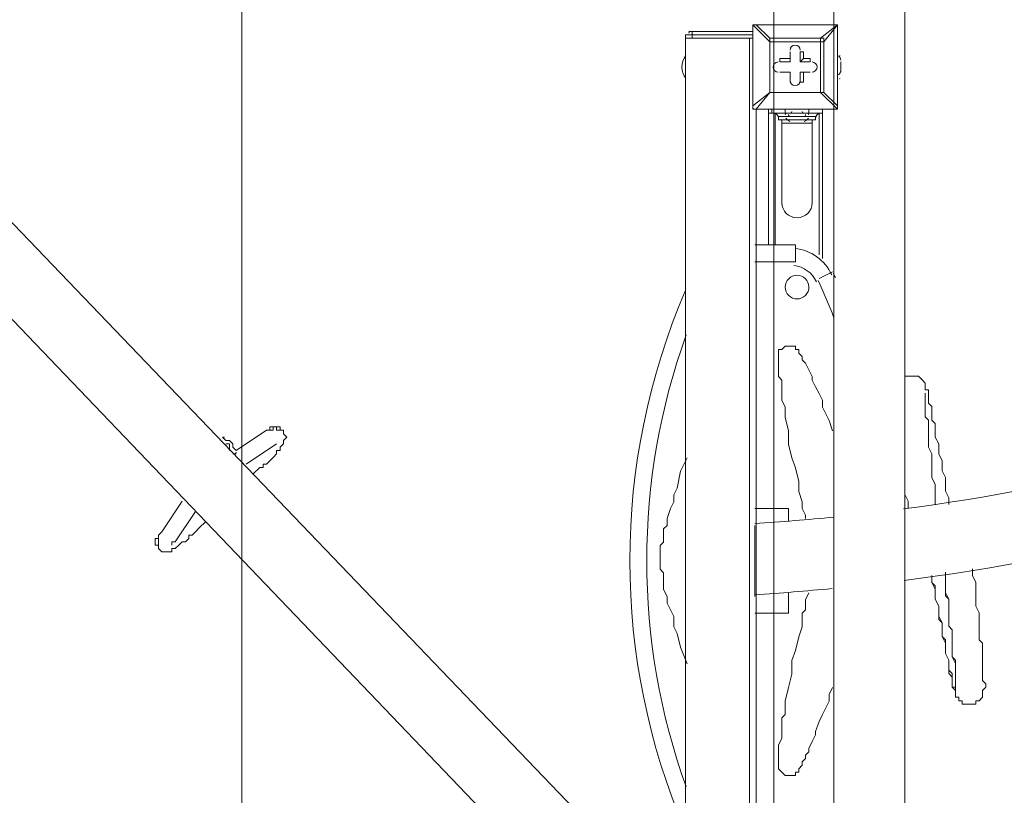
# Model space of a CAD drawing. Units: millimetres. Extents: x -3285 to 12043, y -11549 to 2514.
# Drawn here: x 4000 to 4926, y -1911 to -1182 of the extents above; entities that cross this region are included whole.
import ezdxf

# ---------------------------------------------------------------- set-up
doc = ezdxf.new("R2010")
doc.units = ezdxf.units.MM
doc.header["$MEASUREMENT"] = 0
doc.layers.add('Work Layer', color=7, linetype='Continuous', lineweight=0)

# ---------------------------------------------------------------- blocks, each defined once
blk = doc.blocks.new('Block_3')
at = {"layer": 'Work Layer', "color": 253, "lineweight": 9}
blk.add_open_spline([(4209.21, 1624.16), (4209.21, 1624.16), (4209.21, -3874.07), (4209.21, -3874.07), (4222.5, -3874.45), (4235.79, -3874.82), (4249.16, -3874.82), (4408.81, -3874.82), (4563.05, -3851.63), (4709.21, -3809.23), (4709.21, -3809.23), (4709.21, 1547.22), (4709.21, 1547.22)], degree=3, knots=[0, 0, 0, 0, 1, 1, 1, 2, 2, 2, 3, 3, 3, 4, 4, 4, 4], dxfattribs=at)
blk = doc.blocks.new('Block_11')
at = {"layer": 'Work Layer', "color": 7, "lineweight": 9}
for p, q in [((4832.56, -2250.53), (4832.56, -193.13)), ((4765.88, -342.35), (4765.88, -2136.23)), ((4686.51, -2094.95), (3848.31, -1221.83)), ((3803.86, -1266.28), (4683.33, -2183.85)), ((4203.91, -1586.95), (4232.48, -1567.9)), ((4191.21, -1577.43), (4191.21, -1577.43)), ((4200.73, -1580.6), (4200.73, -1580.6)), ((4213.43, -1599.65), (4242.01, -1580.6)), ((4242.01, -1580.6), (4242.01, -1580.6)), ((4200.73, -1590.13), (4203.91, -1590.13)), ((4226.13, -1602.83), (4219.78, -1609.18)), ((4134.06, -1663.15), (4153.11, -1634.58)), ((4146.76, -1672.68), (4165.81, -1644.1)), ((4175.33, -1653.63), (4168.98, -1659.98)), ((4168.98, -1659.98), (4168.98, -1659.98))]:
    blk.add_line(p, q, dxfattribs=at)
for points in [[(4232.48, -1567.9), (4235.66, -1567.9), (4238.83, -1567.9), (4238.83, -1564.73), (4242.01, -1564.73), (4242.01, -1567.9), (4245.18, -1567.9)], [(4248.36, -1577.43), (4248.36, -1577.43), (4251.53, -1574.25), (4248.36, -1571.08), (4248.36, -1567.9), (4245.18, -1567.9), (4245.18, -1564.73), (4242.01, -1564.73), (4238.83, -1564.73), (4235.66, -1564.73), (4235.66, -1567.9), (4232.48, -1567.9)], [(4191.21, -1574.25), (4194.38, -1577.43), (4197.56, -1577.43), (4200.73, -1580.6)], [(4197.56, -1586.95), (4197.56, -1583.78), (4197.56, -1580.6), (4194.38, -1580.6)], [(4203.91, -1586.95), (4203.91, -1586.95), (4200.73, -1583.78), (4200.73, -1580.6)], [(4229.31, -1602.83), (4229.31, -1599.65), (4232.48, -1599.65), (4235.66, -1596.48), (4238.83, -1593.3), (4242.01, -1590.13), (4242.01, -1586.95), (4245.18, -1586.95), (4245.18, -1583.78), (4248.36, -1580.6), (4248.36, -1577.43)], [(4226.13, -1602.83), (4226.13, -1602.83), (4229.31, -1602.83)], [(4130.88, -1679.03), (4130.88, -1675.85), (4130.88, -1672.68), (4130.88, -1669.5), (4130.88, -1666.33), (4134.06, -1663.15)], [(4140.41, -1682.2), (4143.58, -1682.2), (4143.58, -1679.03), (4146.76, -1679.03), (4149.93, -1675.85), (4153.11, -1672.68), (4156.28, -1672.68), (4159.46, -1669.5), (4159.46, -1666.33), (4162.63, -1666.33), (4165.81, -1663.15), (4168.98, -1659.98)], [(4130.88, -1666.33), (4130.88, -1666.33), (4130.88, -1669.5), (4127.71, -1669.5), (4127.71, -1672.68), (4127.71, -1675.85), (4130.88, -1675.85), (4130.88, -1679.03), (4134.06, -1682.2), (4137.23, -1682.2), (4140.41, -1682.2)], [(4143.58, -1675.85), (4143.58, -1675.85), (4143.58, -1672.68), (4146.76, -1672.68)]]:
    blk.add_lwpolyline(points, dxfattribs=at)
for points in [[(4191.35, -1575.18), (4191.66, -1574.52), (4192.37, -1574.14), (4193.09, -1574.28)], [(4203.89, -1588.31), (4204, -1589.03), (4203.59, -1589.74), (4202.92, -1590.01)]]:
    blk.add_open_spline(points, degree=3, dxfattribs=at)
blk = doc.blocks.new('Block_10')
at = {"layer": 'Work Layer', "color": 7, "lineweight": 9}
for p, q in [((4629.36, -1193.25), (4632.53, -1193.25)), ((4632.53, -1196.43), (4632.53, -1193.25)), ((4689.68, -1193.25), (4632.53, -1193.25)), ((4688.4, -1193.28), (4688.2, -1193.25)), ((4689.68, -1186.9), (4689.68, -1186.9)), ((4692.86, -1186.9), (4689.68, -1186.9)), ((4689.68, -1263.1), (4689.68, -1186.9)), ((4689.68, -1186.9), (4689.68, -1263.1)), ((4689.68, -1186.9), (4705.56, -1202.78)), ((4689.68, -1196.43), (4689.68, -1193.25)), ((4689.68, -1193.25), (4689.68, -1193.25)), ((4692.86, -1186.9), (4692.86, -1186.9)), ((4705.56, -1199.6), (4692.86, -1186.9)), ((4692.86, -1186.9), (4769.06, -1186.9)), ((4769.06, -1186.9), (4692.86, -1186.9)), ((4769.06, -1186.9), (4753.18, -1199.6)), ((4756.36, -1202.78), (4769.06, -1186.9)), ((4769.06, -1186.9), (4769.06, -1186.9)), ((4769.06, -1186.9), (4769.06, -1186.9)), ((4769.06, -1186.9), (4769.06, -1186.9)), ((4769.06, -1186.9), (4769.06, -1263.1)), ((4769.06, -1263.1), (4769.06, -1186.9)), ((4626.18, -2032.11), (4626.18, -1199.6)), ((4632.53, -1196.43), (4689.68, -1196.43)), ((4632.53, -1199.6), (4632.53, -1196.43)), ((4632.53, -1199.6), (4686.51, -1199.6)), ((4686.51, -1199.6), (4686.51, -2177.5)), ((4689.68, -1196.43), (4689.68, -1196.43)), ((4689.68, -1196.43), (4689.68, -1199.6)), ((4689.68, -1199.6), (4689.68, -1199.6)), ((4705.56, -1202.78), (4705.56, -1199.6)), ((4753.18, -1199.6), (4705.56, -1199.6)), ((4705.56, -1202.78), (4753.18, -1202.78)), ((4705.56, -1250.4), (4705.56, -1202.78)), ((4705.56, -1202.78), (4705.56, -1202.78)), ((4705.56, -1202.78), (4705.56, -1250.4)), ((4753.18, -1202.78), (4753.18, -1199.6)), ((4753.18, -1202.78), (4753.18, -1250.4)), ((4753.18, -1202.78), (4756.36, -1202.78)), ((4756.36, -1250.4), (4756.36, -1202.78)), ((4724.61, -1212.3), (4724.61, -1221.83)), ((4724.61, -1212.3), (4724.61, -1212.3)), ((4724.61, -1212.3), (4724.61, -1218.65)), ((4724.61, -1212.3), (4724.61, -1212.3)), ((4724.61, -1221.83), (4724.61, -1212.3)), ((4734.13, -1212.3), (4737.31, -1212.3)), ((4734.13, -1221.83), (4734.13, -1212.3)), ((4734.13, -1212.3), (4734.13, -1212.3)), ((4734.13, -1212.3), (4734.13, -1221.83)), ((4737.31, -1218.65), (4737.31, -1212.3)), ((4626.18, -1237.7), (4626.18, -1215.48)), ((4626.18, -1215.48), (4626.18, -1215.48)), ((4715.08, -1221.83), (4715.08, -1218.65)), ((4724.61, -1218.65), (4715.08, -1218.65)), ((4724.61, -1218.65), (4724.61, -1221.83)), ((4734.13, -1221.83), (4737.31, -1218.65)), ((4743.66, -1218.65), (4737.31, -1218.65)), ((4743.66, -1221.83), (4743.66, -1218.65)), ((4769.06, -1237.7), (4769.06, -1215.48)), ((4771.49, -1215.72), (4771.24, -1215.59)), ((4724.61, -1221.83), (4715.08, -1221.83)), ((4715.08, -1221.83), (4715.08, -1221.83)), ((4715.08, -1221.83), (4724.61, -1221.83)), ((4724.61, -1221.83), (4724.61, -1221.83)), ((4743.66, -1221.83), (4734.13, -1221.83)), ((4734.13, -1221.83), (4734.13, -1221.83)), ((4734.13, -1221.83), (4743.66, -1221.83)), ((4743.66, -1221.83), (4743.66, -1221.83)), ((4772.23, -1221.83), (4772.23, -1221.83)), ((4772.23, -1225), (4772.23, -1225)), ((4772.23, -1225), (4772.23, -1231.35)), ((4626.18, -1237.7), (4626.18, -1237.7)), ((4715.08, -1231.35), (4724.61, -1231.35)), ((4715.08, -1231.35), (4715.08, -1231.35)), ((4715.08, -1231.35), (4724.61, -1231.35)), ((4715.08, -1231.35), (4715.08, -1231.35)), ((4724.61, -1231.35), (4715.08, -1231.35)), ((4724.61, -1231.35), (4724.61, -1231.35)), ((4724.61, -1231.35), (4724.61, -1240.88)), ((4724.61, -1231.35), (4724.61, -1240.88)), ((4724.61, -1240.88), (4724.61, -1231.35)), ((4724.61, -1231.35), (4724.61, -1231.35)), ((4734.13, -1240.88), (4734.13, -1231.35)), ((4734.13, -1231.35), (4737.31, -1231.35)), ((4734.13, -1231.35), (4743.66, -1231.35)), ((4743.66, -1231.35), (4734.13, -1231.35)), ((4734.13, -1231.35), (4734.13, -1231.35)), ((4734.13, -1231.35), (4734.13, -1240.88)), ((4737.31, -1240.88), (4737.31, -1231.35)), ((4737.31, -1231.35), (4743.66, -1231.35)), ((4743.66, -1231.35), (4743.66, -1231.35)), ((4743.66, -1231.35), (4743.66, -1231.35)), ((4772.23, -1231.35), (4772.23, -1231.35)), ((4724.61, -1240.88), (4724.61, -1240.88)), ((4724.61, -1240.88), (4724.61, -1240.88)), ((4734.13, -1240.88), (4737.31, -1240.88)), ((4734.13, -1240.88), (4734.13, -1240.88)), ((4705.56, -1250.4), (4689.68, -1263.1)), ((4692.86, -1266.28), (4705.56, -1250.4)), ((4753.18, -1250.4), (4705.56, -1250.4)), ((4705.56, -1250.4), (4705.56, -1250.4)), ((4705.56, -1250.4), (4705.56, -1250.4)), ((4705.56, -1250.4), (4705.56, -1250.4)), ((4705.56, -1250.4), (4753.18, -1250.4)), ((4753.18, -1250.4), (4756.36, -1250.4)), ((4753.18, -1250.4), (4753.18, -1250.4)), ((4753.18, -1250.4), (4756.36, -1250.4)), ((4753.18, -1250.4), (4769.06, -1266.28)), ((4769.06, -1263.1), (4756.36, -1250.4)), ((4689.68, -1263.1), (4689.68, -1263.1)), ((4692.86, -1266.28), (4692.86, -1266.28)), ((4769.06, -1266.28), (4692.86, -1266.28)), ((4692.86, -1266.28), (4769.06, -1266.28)), ((4692.86, -1266.28), (4692.86, -1656.8)), ((4704.19, -1269.84), (4704.19, -1266.67)), ((4707.37, -1269.84), (4707.37, -1266.67)), ((4720.07, -1269.84), (4720.07, -1266.67)), ((4742.29, -1269.84), (4742.29, -1266.67)), ((4754.99, -1269.84), (4754.99, -1266.67)), ((4754.99, -1269.84), (4754.99, -1266.67)), ((4769.06, -1263.1), (4769.06, -1263.1)), ((4769.06, -1266.28), (4769.06, -1266.28)), ((4707.37, -1269.84), (4704.19, -1269.84)), ((4704.19, -1393.67), (4704.19, -1269.84)), ((4710.54, -1393.67), (4710.54, -1269.84)), ((4720.07, -1273.02), (4713.72, -1273.02)), ((4716.89, -1276.19), (4716.89, -1279.37)), ((4739.12, -1269.84), (4720.07, -1269.84)), ((4739.12, -1269.84), (4720.07, -1269.84)), ((4739.12, -1269.84), (4720.07, -1269.84)), ((4720.07, -1269.84), (4720.07, -1269.84)), ((4739.12, -1273.02), (4720.07, -1273.02)), ((4735.94, -1276.19), (4726.42, -1276.19)), ((4726.42, -1276.19), (4726.42, -1276.19)), ((4735.94, -1276.19), (4732.77, -1276.19)), ((4735.94, -1276.19), (4735.94, -1276.19)), ((4739.12, -1269.84), (4739.12, -1269.84)), ((4748.64, -1273.02), (4739.12, -1273.02)), ((4745.47, -1276.19), (4745.47, -1279.37)), ((4751.82, -1403.19), (4751.82, -1269.84)), ((4754.99, -1269.84), (4754.99, -1406.37)), ((4745.47, -1279.37), (4716.89, -1279.37)), ((4716.89, -1279.37), (4716.89, -1355.57)), ((4745.47, -1279.37), (4745.47, -1355.57)), ((4729.59, -1393.67), (4691.49, -1393.67)), ((4691.49, -1409.54), (4729.59, -1409.54)), ((4764.52, -1419.07), (4751.82, -1425.42)), ((4691.49, -1641.32), (4723.24, -1641.32)), ((4723.24, -1641.32), (4723.24, -1653.22)), ((4692.86, -1720.3), (4692.86, -2110.83)), ((4723.24, -1720.69), (4723.24, -1739.74)), ((4723.24, -1739.74), (4691.49, -1739.74))]:
    blk.add_line(p, q, dxfattribs=at)
for points in [[(4626.18, -1196.43), (4626.18, -1196.43), (4629.36, -1196.43), (4632.53, -1196.43)], [(4626.18, -1196.43), (4626.18, -1199.6), (4632.53, -1199.6), (4689.68, -1199.6)], [(4705.56, -1199.6), (4705.56, -1199.6), (4705.56, -1202.78)], [(4756.36, -1202.78), (4756.36, -1199.6), (4753.18, -1199.6)], [(4772.23, -1221.83), (4772.23, -1221.83), (4772.23, -1225)], [(4689.68, -1263.1), (4689.68, -1266.28), (4692.86, -1266.28)], [(4769.06, -1266.28), (4769.06, -1266.28), (4769.06, -1263.1)], [(4707.37, -1269.84), (4720.07, -1269.84), (4742.29, -1269.84), (4754.99, -1269.84)], [(4748.64, -1273.02), (4748.64, -1276.19), (4713.72, -1276.19), (4713.72, -1273.02)], [(4726.42, -1276.19), (4726.42, -1276.19), (4732.77, -1276.19), (4735.94, -1276.19)], [(4729.59, -1409.54), (4729.59, -1409.54), (4729.59, -1406.37), (4729.59, -1403.19), (4729.59, -1400.02), (4729.59, -1396.85), (4729.59, -1393.67)], [(4764.52, -1568.29), (4761.34, -1558.77), (4758.17, -1552.42), (4754.99, -1546.07), (4754.99, -1539.72), (4751.82, -1533.37), (4748.64, -1527.02), (4745.47, -1520.67), (4745.47, -1517.49), (4742.29, -1511.14), (4739.12, -1504.8), (4735.94, -1501.62), (4735.94, -1498.44), (4732.77, -1495.27), (4732.77, -1492.09), (4729.59, -1492.09), (4729.59, -1488.92), (4726.42, -1488.92), (4723.24, -1488.92), (4720.07, -1488.92), (4716.89, -1492.09), (4713.72, -1492.09), (4713.72, -1495.27), (4713.72, -1498.44), (4713.72, -1501.62), (4713.72, -1504.8), (4713.72, -1507.97), (4713.72, -1511.14), (4713.72, -1517.49), (4716.89, -1520.67), (4716.89, -1527.02), (4716.89, -1533.37), (4716.89, -1539.72), (4720.07, -1546.07), (4720.07, -1555.6), (4723.24, -1568.29), (4723.24, -1580.99), (4726.42, -1593.69), (4729.59, -1603.22), (4732.77, -1615.92), (4732.77, -1625.44), (4735.94, -1634.97), (4735.94, -1641.32), (4739.12, -1647.67), (4739.12, -1650.84)], [(4832.56, -1517.1), (4835.73, -1517.1), (4838.91, -1517.1), (4842.08, -1517.1), (4845.26, -1517.1), (4848.43, -1520.28), (4851.61, -1523.45), (4851.61, -1526.63), (4851.61, -1529.8), (4854.78, -1529.8), (4854.78, -1532.98), (4854.78, -1536.15), (4854.78, -1539.33), (4854.78, -1542.5), (4857.96, -1545.68), (4857.96, -1548.85), (4857.96, -1555.2), (4857.96, -1558.38), (4861.13, -1561.55), (4861.13, -1564.73), (4861.13, -1571.08), (4861.13, -1574.25), (4864.31, -1580.6), (4864.31, -1583.78), (4864.31, -1590.13), (4867.48, -1596.48), (4867.48, -1599.65), (4867.48, -1606), (4870.66, -1612.35), (4870.66, -1618.7), (4870.66, -1625.05), (4873.83, -1631.4), (4873.83, -1637.75)], [(4851.61, -1532.98), (4851.61, -1532.98), (4851.61, -1536.15), (4851.61, -1539.33), (4851.61, -1542.5), (4851.61, -1545.68), (4851.61, -1548.85), (4851.61, -1552.03), (4851.61, -1555.2), (4854.78, -1558.38), (4854.78, -1561.55), (4854.78, -1564.73), (4854.78, -1567.9), (4854.78, -1574.25), (4854.78, -1577.43), (4854.78, -1580.6), (4854.78, -1583.78), (4857.96, -1590.13), (4857.96, -1593.3), (4857.96, -1599.65), (4857.96, -1602.83), (4857.96, -1609.18), (4857.96, -1612.35), (4861.13, -1618.7), (4861.13, -1621.88), (4861.13, -1628.23), (4861.13, -1631.4), (4861.13, -1637.75)], [(4627.99, -1593.69), (4621.64, -1606.39), (4618.47, -1622.27), (4615.29, -1628.62), (4615.29, -1634.97), (4612.12, -1641.32), (4608.94, -1650.84), (4608.94, -1654.02), (4608.94, -1657.19), (4605.77, -1660.37), (4605.77, -1663.55), (4605.77, -1666.72), (4605.77, -1669.89), (4605.77, -1673.07), (4602.59, -1676.24), (4602.59, -1679.42), (4602.59, -1682.59), (4602.59, -1685.77), (4602.59, -1688.95), (4602.59, -1692.12), (4602.59, -1695.29), (4602.59, -1698.47), (4605.77, -1701.64), (4605.77, -1704.82), (4605.77, -1707.99), (4605.77, -1711.17), (4605.77, -1717.52), (4608.94, -1723.87), (4608.94, -1730.22), (4612.12, -1736.57), (4615.29, -1742.92), (4615.29, -1752.44), (4618.47, -1758.79), (4621.64, -1771.5), (4627.99, -1787.37)], [(4835.73, -1640.93), (4835.73, -1634.58), (4832.56, -1628.23), (4832.56, -1621.88), (4832.56, -1618.7), (4832.56, -1612.35), (4832.56, -1606)], [(4691.49, -1657.19), (4691.49, -1663.55), (4691.49, -1717.52), (4691.49, -1723.87)], [(4692.86, -1720.3), (4692.86, -1713.95), (4692.86, -1663.15), (4692.86, -1656.8)], [(4896.06, -1698.08), (4896.06, -1704.43), (4899.23, -1710.78), (4899.23, -1717.13), (4899.23, -1723.48), (4899.23, -1726.65), (4899.23, -1733), (4902.41, -1739.35), (4902.41, -1745.7), (4902.41, -1748.88), (4902.41, -1755.23), (4902.41, -1761.58), (4902.41, -1764.75), (4905.58, -1767.93), (4905.58, -1774.28), (4905.58, -1777.45), (4905.58, -1780.63), (4905.58, -1783.8), (4905.58, -1790.15), (4905.58, -1793.33), (4905.58, -1796.5), (4905.58, -1799.68), (4905.58, -1802.85), (4908.76, -1806.03), (4908.76, -1809.2), (4905.58, -1812.38), (4905.58, -1815.55), (4905.58, -1818.73), (4902.41, -1821.9), (4899.23, -1821.9), (4899.23, -1825.08), (4896.06, -1825.08), (4892.88, -1825.08), (4889.71, -1825.08), (4886.53, -1825.08), (4886.53, -1821.9), (4883.36, -1821.9), (4883.36, -1818.73), (4880.18, -1818.73), (4880.18, -1815.55), (4880.18, -1812.38), (4877.01, -1809.2), (4877.01, -1806.03), (4877.01, -1802.85), (4877.01, -1799.68), (4877.01, -1796.5), (4873.83, -1793.33), (4873.83, -1790.15), (4873.83, -1786.98), (4873.83, -1783.8), (4870.66, -1777.45), (4870.66, -1774.28), (4870.66, -1771.1), (4870.66, -1764.75), (4867.48, -1761.58), (4867.48, -1755.23), (4867.48, -1748.88), (4864.31, -1745.7), (4864.31, -1739.35), (4864.31, -1733), (4861.13, -1726.65), (4861.13, -1723.48), (4861.13, -1717.13), (4857.96, -1710.78), (4857.96, -1704.43)], [(4870.66, -1701.25), (4870.66, -1707.6), (4870.66, -1713.95), (4870.66, -1720.3), (4873.83, -1726.65), (4873.83, -1729.83), (4873.83, -1736.18), (4873.83, -1742.53), (4873.83, -1745.7), (4873.83, -1752.05), (4877.01, -1755.23), (4877.01, -1761.58), (4877.01, -1764.75), (4877.01, -1771.1), (4877.01, -1774.28), (4877.01, -1777.45), (4877.01, -1780.63), (4880.18, -1786.98), (4880.18, -1790.15), (4880.18, -1793.33), (4880.18, -1796.5), (4880.18, -1799.68), (4880.18, -1802.85), (4880.18, -1806.03), (4880.18, -1809.2), (4880.18, -1812.38), (4880.18, -1809.2), (4877.01, -1809.2), (4877.01, -1806.03), (4877.01, -1802.85), (4877.01, -1799.68), (4873.83, -1796.5), (4873.83, -1793.33), (4873.83, -1790.15), (4873.83, -1786.98), (4873.83, -1783.8), (4870.66, -1777.45), (4870.66, -1774.28), (4870.66, -1771.1), (4870.66, -1767.93), (4867.48, -1761.58), (4867.48, -1758.4), (4867.48, -1752.05), (4867.48, -1748.88), (4864.31, -1742.53), (4864.31, -1736.18), (4864.31, -1733), (4861.13, -1726.65), (4861.13, -1720.3), (4861.13, -1713.95), (4857.96, -1710.78), (4857.96, -1704.43)], [(4880.18, -1809.2), (4880.18, -1809.2), (4880.18, -1806.03), (4880.18, -1802.85), (4880.18, -1799.68), (4880.18, -1796.5), (4880.18, -1793.33), (4880.18, -1790.15), (4880.18, -1786.98), (4880.18, -1783.8), (4877.01, -1780.63), (4877.01, -1777.45), (4877.01, -1774.28), (4877.01, -1771.1), (4877.01, -1767.93), (4877.01, -1764.75), (4877.01, -1758.4), (4877.01, -1755.23), (4873.83, -1752.05), (4873.83, -1745.7), (4873.83, -1742.53), (4873.83, -1736.18), (4873.83, -1733), (4873.83, -1726.65), (4870.66, -1723.48), (4870.66, -1717.13), (4870.66, -1713.95), (4870.66, -1707.6), (4870.66, -1701.25)], [(4742.29, -1720.69), (4739.12, -1727.04), (4739.12, -1730.22), (4739.12, -1736.57), (4735.94, -1739.74), (4735.94, -1746.09), (4735.94, -1752.44), (4732.77, -1761.97), (4729.59, -1774.67), (4726.42, -1784.19), (4726.42, -1796.9), (4723.24, -1809.59), (4720.07, -1822.3), (4720.07, -1834.99), (4716.89, -1838.17), (4716.89, -1844.52), (4716.89, -1850.87), (4716.89, -1857.22), (4713.72, -1863.57), (4713.72, -1866.74), (4713.72, -1869.92), (4713.72, -1873.1), (4713.72, -1876.27), (4713.72, -1879.44), (4713.72, -1882.62), (4713.72, -1885.79), (4716.89, -1888.97)], [(4716.89, -1888.97), (4716.89, -1888.97), (4720.07, -1892.14), (4723.24, -1892.14), (4726.42, -1892.14), (4729.59, -1892.14), (4729.59, -1888.97), (4732.77, -1888.97), (4732.77, -1885.79), (4735.94, -1882.62), (4735.94, -1879.44), (4739.12, -1876.27), (4739.12, -1873.1), (4742.29, -1869.92), (4742.29, -1866.74), (4745.47, -1860.39), (4748.64, -1854.04), (4748.64, -1850.87), (4751.82, -1841.34), (4754.99, -1834.99), (4758.17, -1828.64), (4761.34, -1822.3), (4761.34, -1815.94), (4764.52, -1809.59)]]:
    blk.add_lwpolyline(points, dxfattribs=at)
for points in [[(4630.95, -1193.25), (4630.09, -1193.25), (4629.39, -1193.93), (4629.36, -1194.79)], [(4691.27, -1186.9), (4690.39, -1186.9), (4689.68, -1187.61), (4689.68, -1188.49)], [(4769.06, -1188.49), (4769.06, -1187.61), (4768.35, -1186.9), (4767.47, -1186.9)], [(4626.65, -1215.92), (4621.79, -1222.2), (4621.79, -1230.97), (4626.65, -1237.26)], [(4772.23, -1220.24), (4772.23, -1218.61), (4771.39, -1217.08), (4770.01, -1216.21)], [(4770.01, -1233.79), (4771.39, -1232.92), (4772.23, -1231.4), (4772.23, -1229.77)], [(4771.1, -1237.64), (4771.24, -1237.59), (4771.37, -1237.54), (4771.49, -1237.46)], [(4689.68, -1264.69), (4689.68, -1265.57), (4690.39, -1266.28), (4691.27, -1266.28)], [(4767.47, -1266.28), (4768.35, -1266.28), (4769.06, -1265.57), (4769.06, -1264.69)], [(4713.72, -1274.61), (4713.72, -1271.98), (4711.59, -1269.84), (4708.95, -1269.84)], [(4721.65, -1269.84), (4720.93, -1269.84), (4720.29, -1270.34), (4720.11, -1271.05)], [(4720.57, -1274.65), (4721.68, -1275.88), (4723, -1276.91), (4724.46, -1277.69)], [(4723.29, -1271.05), (4723.16, -1271.56), (4723.3, -1272.1), (4723.65, -1272.5)], [(4724.08, -1276.01), (4724.31, -1276.13), (4724.57, -1276.19), (4724.83, -1276.19)], [(4724.83, -1269.84), (4725.71, -1269.84), (4726.42, -1269.13), (4726.42, -1268.26)], [(4734.35, -1276.19), (4734.61, -1276.19), (4734.87, -1276.13), (4735.1, -1276.01)], [(4735.94, -1268.26), (4735.94, -1269.13), (4736.65, -1269.84), (4737.53, -1269.84)], [(4737.9, -1277.69), (4739.36, -1276.91), (4740.68, -1275.88), (4741.79, -1274.65)], [(4738.71, -1272.5), (4739.06, -1272.1), (4739.2, -1271.56), (4739.07, -1271.05)], [(4742.24, -1271.05), (4742.07, -1270.34), (4741.43, -1269.84), (4740.7, -1269.84)], [(4753.4, -1269.84), (4750.77, -1269.84), (4748.64, -1271.98), (4748.64, -1274.61)], [(4831.17, -1641.75), (5156.72, -1598.66), (5468.39, -1479.95), (5740.85, -1294.32)], [(4831.75, -1708.93), (5169.16, -1665.58), (5492.37, -1543.51), (5774.96, -1351.78)], [(4763.72, -1421.69), (4757.38, -1407.99), (4744.29, -1398.64), (4729.26, -1397.08)], [(4749.32, -1428.36), (4745.42, -1419.95), (4737.47, -1414.12), (4728.27, -1412.94)], [(4767.17, -1424.38), (4766.55, -1423.03), (4765.93, -1421.68), (4765.31, -1420.33)], [(4765.88, -1462.11), (4761.25, -1450.27), (4756.26, -1438.56), (4750.91, -1427)], [(4626.09, -1437.05), (4556.68, -1598.84), (4556.65, -1782.03), (4626.02, -1943.84)], [(4626.89, -1478.32), (4577.57, -1615.46), (4577.56, -1765.49), (4626.85, -1902.63)], [(4691.38, -1655.53), (4716.28, -1653.91), (4741.12, -1651.86), (4765.88, -1649.36)], [(4691.55, -1722.35), (4715.79, -1720.82), (4739.97, -1718.89), (4764.09, -1716.55)]]:
    blk.add_open_spline(points, degree=3, dxfattribs=at)
for points, knots in [([(4734.13, -1210.72), (4734.13, -1208.09), (4732, -1205.95), (4729.37, -1205.95), (4726.74, -1205.95), (4724.61, -1208.09), (4724.61, -1210.72)], [0, 0, 0, 0, 1, 1, 1, 2, 2, 2, 2]), ([(4734.13, -1210.72), (4734.13, -1208.09), (4732, -1205.95), (4729.37, -1205.95), (4726.74, -1205.95), (4724.61, -1208.09), (4724.61, -1210.72)], [0, 0, 0, 0, 1, 1, 1, 2, 2, 2, 2]), ([(4734.13, -1210.72), (4734.13, -1208.09), (4732, -1205.95), (4729.37, -1205.95), (4726.74, -1205.95), (4724.61, -1208.09), (4724.61, -1210.72)], [0, 0, 0, 0, 1, 1, 1, 2, 2, 2, 2]), ([(4713.5, -1221.83), (4710.86, -1221.83), (4708.73, -1223.96), (4708.73, -1226.59), (4708.73, -1229.22), (4710.86, -1231.35), (4713.5, -1231.35)], [0, 0, 0, 0, 1, 1, 1, 2, 2, 2, 2]), ([(4713.5, -1221.83), (4710.86, -1221.83), (4708.73, -1223.96), (4708.73, -1226.59), (4708.73, -1229.22), (4710.86, -1231.35), (4713.5, -1231.35)], [0, 0, 0, 0, 1, 1, 1, 2, 2, 2, 2]), ([(4713.5, -1221.83), (4710.86, -1221.83), (4708.73, -1223.96), (4708.73, -1226.59), (4708.73, -1229.22), (4710.86, -1231.35), (4713.5, -1231.35)], [0, 0, 0, 0, 1, 1, 1, 2, 2, 2, 2]), ([(4745.25, -1231.35), (4747.88, -1231.35), (4750.01, -1229.22), (4750.01, -1226.59), (4750.01, -1223.96), (4747.88, -1221.83), (4745.25, -1221.83)], [0, 0, 0, 0, 1, 1, 1, 2, 2, 2, 2]), ([(4745.25, -1231.35), (4747.88, -1231.35), (4750.01, -1229.22), (4750.01, -1226.59), (4750.01, -1223.96), (4747.88, -1221.83), (4745.25, -1221.83)], [0, 0, 0, 0, 1, 1, 1, 2, 2, 2, 2]), ([(4745.25, -1231.35), (4747.88, -1231.35), (4750.01, -1229.22), (4750.01, -1226.59), (4750.01, -1223.96), (4747.88, -1221.83), (4745.25, -1221.83)], [0, 0, 0, 0, 1, 1, 1, 2, 2, 2, 2]), ([(4724.61, -1239.29), (4724.61, -1241.92), (4726.74, -1244.05), (4729.37, -1244.05), (4732, -1244.05), (4734.13, -1241.92), (4734.13, -1239.29)], [0, 0, 0, 0, 1, 1, 1, 2, 2, 2, 2]), ([(4724.61, -1239.29), (4724.61, -1241.92), (4726.74, -1244.05), (4729.37, -1244.05), (4732, -1244.05), (4734.13, -1241.92), (4734.13, -1239.29)], [0, 0, 0, 0, 1, 1, 1, 2, 2, 2, 2]), ([(4724.61, -1239.29), (4724.61, -1241.92), (4726.74, -1244.05), (4729.37, -1244.05), (4732, -1244.05), (4734.13, -1241.92), (4734.13, -1239.29)], [0, 0, 0, 0, 1, 1, 1, 2, 2, 2, 2]), ([(4716.89, -1353.98), (4716.89, -1361.87), (4723.29, -1368.27), (4731.18, -1368.27), (4739.07, -1368.27), (4745.47, -1361.87), (4745.47, -1353.98)], [0, 0, 0, 0, 1, 1, 1, 2, 2, 2, 2]), ([(4720.88, -1429.18), (4718.58, -1434.87), (4721.32, -1441.35), (4727, -1443.66), (4732.69, -1445.96), (4739.17, -1443.22), (4741.48, -1437.53), (4743.78, -1431.84), (4741.04, -1425.36), (4735.35, -1423.06), (4729.67, -1420.75), (4723.19, -1423.49), (4720.88, -1429.18)], [0, 0, 0, 0, 1, 1, 1, 2, 2, 2, 3, 3, 3, 4, 4, 4, 4])]:
    blk.add_open_spline(points, degree=3, knots=knots, dxfattribs=at)
at = {"layer": 'Work Layer'}
blk.add_blockref('Block_11', (0, 0), dxfattribs=at)

msp = doc.modelspace()

# ---------------------------------------------------------------- linework, layer by layer
at = {"layer": 'Work Layer', "color": 1, "lineweight": 9}
msp.add_open_spline([(8579.58, 621.34), (8262.56, 924.47), (7841.47, 1092.66), (7404.77, 1092.66), (7379.45, 1092.66), (7354.06, 1092.1), (7328.67, 1090.96), (7328.67, 1090.96), (7077.45, 1079.71), (7077.45, 1079.71), (7012.37, 1076.8), (6947.53, 1070.15), (6883.25, 1059.8), (6883.25, 1059.8), (6508.6, 999.47), (6508.6, 999.47), (6435.7, 987.74), (6363.66, 971.28), (6292.93, 950.17), (6292.93, 950.17), (5930.99, 842.22), (5930.99, 842.22), (5856.11, 819.89), (5782.89, 792.34), (5711.76, 759.92), (5402.97, 1277.58), (4837.79, 1624.5), (4191.22, 1624.5), (3897.45, 1624.5), (3620.66, 1552.51), (3376.81, 1425.87), (3363.59, 1426.18), (3350.47, 1426.87), (3337.18, 1426.87), (2864.77, 1426.87), (2438.33, 1227.48), (2136.67, 908.81), (1450.08, 665.35), (958.2, 10.48), (958.2, -759.56), (958.2, -1055.56), (1031.24, -1334.36), (1159.7, -1579.56), (1155.38, -1628.18), (1152.78, -1677.29), (1152.78, -1727.01), (1152.78, -2001.61), (1220.16, -2260.72), (1339.09, -2488.87), (1339.09, -2488.87), (790.24, -2488.87), (790.24, -2488.87), (578.74, -2374.81), (336.75, -2310.01), (79.58, -2310.01), (79.58, -2310.01), (-392.55, -2310.01), (-392.55, -2310.01), (-986.87, -2310.01), (-1500.41, -2655.69), (-1743.21, -3156.92), (-1953.43, -3378.49), (-2096.65, -3664.07), (-2140.66, -3981.44), (-2694.45, -4313.44), (-3065.24, -4919.34), (-3065.24, -5612), (-3065.24, -6378.68), (-2610.89, -7038.83), (-1956.99, -7339.1), (-1956.99, -7339.1), (-1956.99, -8006.44), (-1956.99, -8006.44), (-1956.99, -8426.88), (-1783.79, -8806.69), (-1505.13, -9079.04), (-1505.13, -9079.04), (-1505.13, -9714.69), (-1505.13, -9714.69), (-1505.13, -10266.97), (-1057.4, -10714.69), (-505.12, -10714.69), (-505.12, -10714.69), (194.89, -10714.69), (194.89, -10714.69), (747.17, -10714.69), (1194.9, -10266.97), (1194.9, -9714.69), (1194.9, -9714.69), (1194.9, -9075.54), (1194.9, -9075.54), (1433.76, -8840.52), (1594.11, -8526.15), (1633.4, -8175.06), (1852.11, -8732.76), (2394.72, -9127.85), (3029.98, -9127.85), (3029.98, -9127.85), (3359.36, -9127.85), (3359.36, -9127.85), (3570.86, -9127.85), (3772.02, -9083.86), (3954.5, -9004.88), (4634.67, -8862.43), (5145.51, -8259.41), (5145.51, -7536.9), (5145.51, -7536.9), (5145.51, -6861.79), (5145.51, -6861.79), (5272.25, -6641.72), (5345.12, -6386.69), (5345.12, -6114.49), (5345.12, -6114.49), (5023.18, -6114.49), (5023.18, -6114.49), (5222.68, -5859.78), (5341.95, -5539.2), (5341.95, -5190.57), (5341.95, -5190.57), (5341.95, -4188.87), (5341.95, -4188.87), (5341.95, -3967.26), (5293.57, -3757.06), (5207.26, -3567.78), (5250.85, -3536.68), (5292.86, -3503.55), (5333.17, -3468.47), (5333.17, -3468.47), (5663.2, -3389.49), (5663.2, -3389.49), (5752.74, -3368.06), (5840.42, -3339.38), (5925.34, -3303.74), (5925.34, -3303.74), (6280.94, -3154.52), (6280.94, -3154.52), (6366.17, -3118.76), (6448.37, -3076.09), (6526.65, -3026.96), (6526.65, -3026.96), (6840.98, -2829.75), (6840.98, -2829.75), (6840.98, -2829.75), (7013.2, -2724.83), (7013.2, -2724.83), (7013.2, -2724.83), (7116, -2679.25), (7116, -2679.25), (7116, -2679.25), (7234.41, -2644.77), (7234.41, -2644.77), (7234.41, -2644.77), (7358.12, -2624.54), (7358.12, -2624.54), (7358.12, -2624.54), (7468.57, -2620.39), (7468.57, -2620.39), (8381.93, -2586.06), (9104.72, -1835.63), (9104.72, -921.6), (9104.72, -921.6), (9104.72, -607.34), (9104.72, -607.34), (9104.72, -143.28), (8914.99, 300.62), (8579.58, 621.34)], degree=3, knots=[0, 0, 0, 0, 1, 1, 1, 2, 2, 2, 3, 3, 3, 4, 4, 4, 5, 5, 5, 6, 6, 6, 7, 7, 7, 8, 8, 8, 9, 9, 9, 10, 10, 10, 11, 11, 11, 12, 12, 12, 13, 13, 13, 14, 14, 14, 15, 15, 15, 16, 16, 16, 17, 17, 17, 18, 18, 18, 19, 19, 19, 20, 20, 20, 21, 21, 21, 22, 22, 22, 23, 23, 23, 24, 24, 24, 25, 25, 25, 26, 26, 26, 27, 27, 27, 28, 28, 28, 29, 29, 29, 30, 30, 30, 31, 31, 31, 32, 32, 32, 33, 33, 33, 34, 34, 34, 35, 35, 35, 36, 36, 36, 37, 37, 37, 38, 38, 38, 39, 39, 39, 40, 40, 40, 41, 41, 41, 42, 42, 42, 43, 43, 43, 44, 44, 44, 45, 45, 45, 46, 46, 46, 47, 47, 47, 48, 48, 48, 49, 49, 49, 50, 50, 50, 51, 51, 51, 52, 52, 52, 53, 53, 53, 54, 54, 54, 55, 55, 55, 55], dxfattribs=at)
at = {"layer": 'Work Layer', "color": 253, "lineweight": 9}
msp.add_open_spline([(1336.28, -2483.76), (1427.47, -2660.24), (1549.5, -2818.29), (1695.2, -2950.75), (1955.57, -3604.09), (2593.44, -4066.06), (3339.62, -4066.06), (3630.35, -4066.06), (3904.43, -3995.52), (4146.44, -3871.31), (4180.45, -3873.4), (4214.64, -3874.82), (4249.16, -3874.82), (5161.15, -3874.82), (5903.12, -3132.88), (5903.12, -2220.9), (5903.12, -2149.99), (5898.12, -2080.26), (5889.42, -2011.67), (6233.9, -1708.35), (6451.85, -1264.57), (6451.85, -770.58), (6451.85, -249.54), (6209.43, 215.7), (5831.73, 519.07), (5797.79, 602.75), (5757.65, 683.25), (5711.88, 759.99)], degree=3, knots=[0, 0, 0, 0, 1, 1, 1, 2, 2, 2, 3, 3, 3, 4, 4, 4, 5, 5, 5, 6, 6, 6, 7, 7, 7, 8, 8, 8, 9, 9, 9, 9], dxfattribs=at)

# ---------------------------------------------------------------- block references
at = {"layer": 'Work Layer'}
for name in ['Block_3', 'Block_10']:
    msp.add_blockref(name, (0, 0), dxfattribs=at)

doc.saveas('drawing.dxf')
